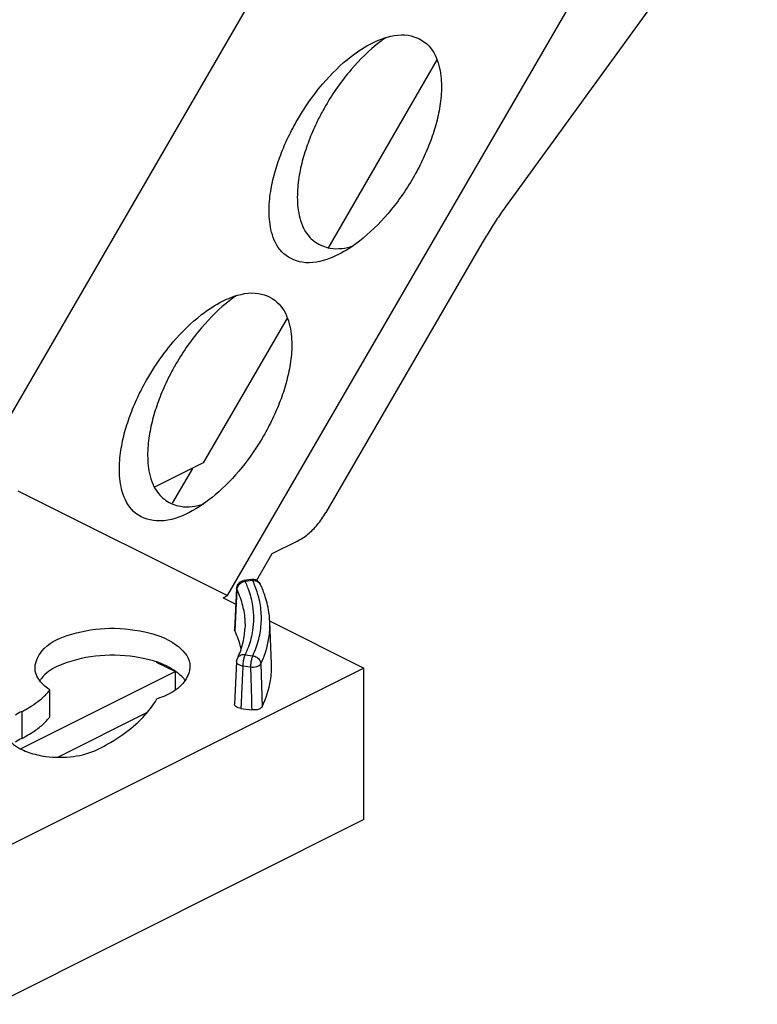
# Model space of a CAD drawing. Units: millimetres. Extents: x -28.1 to 28.5, y -40.2 to 41.2.
# Drawn here: x -11 to 15.1, y -39.8 to -4.9 of the extents above; entities that cross this region are included whole.
import ezdxf

# ---------------------------------------------------------------- set-up
doc = ezdxf.new("R2010")
doc.units = ezdxf.units.MM
doc.header["$LTSCALE"] = 16.335
doc.layers.get('0').update_dxf_attribs({"linetype": 'CONTINUOUS'})

msp = doc.modelspace()

# ---------------------------------------------------------------- linework, layer by layer
at = {"color": 0, "linetype": 'CONTINUOUS'}
for p, q in [((-3.628, -25.301), (11.986, 1.629)), ((0.289, 1.12), (-12.143, -20.322)), ((15.141, 0.765), (6.273, -11.449)), ((3.792, -6.323), (-0.08, -13.001)), ((5.391, -12.807), (-0.148, -22.361)), ((-1.511, -15.47), (-4.487, -20.602)), ((-4.487, -20.602), (-6.213, -21.464)), ((-4.872, -20.794), (-5.588, -22.029)), ((-11.059, -21.585), (-3.628, -25.301)), ((-1.148, -23.368), (-2.062, -23.825)), ((-2.062, -23.825), (-2.605, -24.761)), ((-2.777, -24.732), (-3.048, -24.768)), ((-3.308, -25.051), (-3.379, -26.513)), ((-3.78, -25.377), (-3.628, -25.301)), ((-3.78, -25.377), (-3.335, -25.599)), ((-2.071, -27.713), (-2.13, -26.232)), ((-2.118, -26.207), (1.205, -27.869)), ((-3.371, -26.552), (-3.376, -26.513)), ((-3.28, -27.53), (-3.28, -27.531)), ((1.205, -27.869), (-11.876, -34.41)), ((-6.155, -27.653), (-5.477, -27.992)), ((-3.308, -27.643), (-3.379, -29.147)), ((1.205, -33.238), (1.205, -27.869)), ((-5.477, -27.992), (-10.954, -30.731)), ((-5.477, -28.635), (-5.477, -27.992)), ((-9.925, -29.598), (-9.925, -28.645)), ((-3.157, -29.296), (-2.77, -29.347)), ((-6.475, -29.444), (-9.635, -31.024)), ((1.205, -33.238), (-11.876, -39.779))]:
    msp.add_line(p, q, dxfattribs=at)
at = {"color": 9, "linetype": 'CONTINUOUS'}
for p, q in [((-2.776, -24.732), (-2.777, -24.732)), ((-3.3, -25.091), (-3.371, -26.552)), ((-3.047, -24.768), (-3.048, -24.768)), ((-2.737, -24.77), (-3.008, -24.806)), ((-3.011, -26.463), (-3.011, -26.464)), ((-3.008, -27.397), (-2.737, -27.434)), ((-3.086, -27.793), (-2.814, -27.829)), ((-2.445, -27.719), (-2.401, -29.238)), ((-10.922, -29.407), (-10.922, -30.36))]:
    msp.add_line(p, q, dxfattribs=at)
at = {"color": 0, "linetype": 'CONTINUOUS'}
for points, knots in [([(1.976, -5.536), (1.903, -5.587), (1.455, -5.917), (1.056, -6.31), (0.752, -6.665)], [0, 0, 0, 0, 0.161213, 1, 1, 1, 1]), ([(1.497, -5.725), (1.592, -5.678), (1.996, -5.498), (2.724, -5.335), (3.566, -5.757), (3.9, -6.503), (3.974, -7.244), (3.911, -7.951), (3.762, -8.621), (3.548, -9.267), (3.278, -9.894), (3.063, -10.299), (2.948, -10.498)], [0, 0, 0, 0, 0.044999, 0.185491, 0.300877, 0.411355, 0.515912, 0.615057, 0.710943, 0.806133, 0.902584, 1, 1, 1, 1]), ([(-0.251, -7.168), (0.052, -6.814), (0.597, -6.276), (1.232, -5.857), (1.497, -5.725)], [0, 0, 0, 0, 0.612791, 1, 1, 1, 1]), ([(-0.267, -8.149), (-0.34, -8.284), (-0.515, -8.625), (-0.666, -8.976), (-0.747, -9.19)], [0, 0, 0, 0, 0.401959, 1, 1, 1, 1]), ([(0.298, -13.22), (0.202, -13.267), (-0.201, -13.447), (-0.929, -13.61), (-1.771, -13.188), (-2.105, -12.442), (-2.179, -11.701), (-2.116, -10.993), (-1.967, -10.323), (-1.753, -9.678), (-1.483, -9.051), (-1.268, -8.646), (-1.153, -8.447)], [0, 0, 0, 0, 0.044999, 0.185491, 0.300877, 0.411355, 0.515912, 0.615057, 0.710943, 0.806133, 0.902584, 1, 1, 1, 1]), ([(-0.747, -9.19), (-0.827, -9.4), (-0.968, -9.829), (-1.116, -10.498), (-1.179, -11.203), (-1.105, -11.939), (-0.854, -12.505), (-0.584, -12.732), (-0.51, -12.782)], [0, 0, 0, 0, 0.176479, 0.353697, 0.536328, 0.728435, 0.931555, 1, 1, 1, 1]), ([(2.948, -10.498), (2.686, -10.949), (2.117, -11.762), (1.198, -12.668), (0.563, -13.088), (0.298, -13.22)], [0, 0, 0, 0, 0.407256, 0.770484, 1, 1, 1, 1]), ([(6.273, -11.449), (6.168, -11.594), (5.963, -11.888), (5.668, -12.341), (5.482, -12.65), (5.391, -12.807)], [0, 0, 0, 0, 0.331159, 0.664696, 1, 1, 1, 1]), ([(-0.51, -12.782), (-0.355, -12.887), (0.09, -13.066), (0.555, -12.997), (0.82, -12.914)], [0, 0, 0, 0, 0.404337, 1, 1, 1, 1]), ([(-3.806, -14.872), (-3.711, -14.824), (-3.307, -14.645), (-2.579, -14.481), (-1.738, -14.903), (-1.403, -15.649), (-1.329, -16.39), (-1.393, -17.098), (-1.542, -17.768), (-1.755, -18.413), (-2.026, -19.041), (-2.24, -19.446), (-2.355, -19.644)], [0, 0, 0, 0, 0.044999, 0.185491, 0.300877, 0.411355, 0.515912, 0.615057, 0.710943, 0.806133, 0.902584, 1, 1, 1, 1]), ([(-5.554, -16.315), (-5.251, -15.961), (-4.707, -15.423), (-4.071, -15.004), (-3.806, -14.872)], [0, 0, 0, 0, 0.612791, 1, 1, 1, 1]), ([(-3.327, -14.683), (-3.401, -14.734), (-3.849, -15.064), (-4.248, -15.457), (-4.551, -15.812)], [0, 0, 0, 0, 0.161213, 1, 1, 1, 1]), ([(-5.57, -17.296), (-5.644, -17.431), (-5.818, -17.771), (-5.969, -18.123), (-6.05, -18.337)], [0, 0, 0, 0, 0.401959, 1, 1, 1, 1]), ([(-5.005, -22.366), (-5.039, -22.383), (-5.395, -22.556), (-6.077, -22.77), (-7.018, -22.412), (-7.398, -21.64), (-7.483, -20.885), (-7.424, -20.167), (-7.276, -19.49), (-7.062, -18.839), (-6.79, -18.205), (-6.573, -17.795), (-6.456, -17.594)], [0, 0, 0, 0, 0.015603, 0.166102, 0.290588, 0.404274, 0.510728, 0.611332, 0.707973, 0.803892, 0.901425, 1, 1, 1, 1]), ([(-6.05, -18.337), (-6.13, -18.547), (-6.272, -18.976), (-6.42, -19.645), (-6.482, -20.35), (-6.408, -21.086), (-6.157, -21.652), (-5.887, -21.879), (-5.814, -21.929)], [0, 0, 0, 0, 0.176479, 0.353697, 0.536328, 0.728435, 0.931555, 1, 1, 1, 1]), ([(-2.355, -19.644), (-2.582, -20.036), (-3.094, -20.784), (-3.984, -21.718), (-4.665, -22.194), (-5.005, -22.366)], [0, 0, 0, 0, 0.352922, 0.705396, 1, 1, 1, 1]), ([(-5.814, -21.929), (-5.658, -22.034), (-5.213, -22.213), (-4.747, -22.143), (-4.482, -22.06)], [0, 0, 0, 0, 0.40382, 1, 1, 1, 1]), ([(-1.148, -23.368), (-1.017, -23.302), (-0.76, -23.128), (-0.424, -22.784), (-0.234, -22.509), (-0.148, -22.361)], [0, 0, 0, 0, 0.305498, 0.642546, 1, 1, 1, 1]), ([(-2.464, -24.905), (-2.485, -24.859), (-2.559, -24.767), (-2.686, -24.725), (-2.762, -24.73), (-2.776, -24.732)], [0, 0, 0, 0, 0.404366, 0.890215, 1, 1, 1, 1]), ([(-3.308, -25.051), (-3.305, -24.994), (-3.264, -24.877), (-3.166, -24.803), (-3.109, -24.783)], [0, 0, 0, 0, 0.488688, 1, 1, 1, 1]), ([(-2.209, -25.639), (-2.232, -25.539), (-2.301, -25.288), (-2.398, -25.045), (-2.465, -24.902)], [0, 0, 0, 0, 0.392595, 1, 1, 1, 1]), ([(-2.13, -26.232), (-2.136, -26.083), (-2.158, -25.884), (-2.198, -25.688), (-2.209, -25.639)], [0, 0, 0, 0, 0.747659, 1, 1, 1, 1]), ([(-10.447, -27.837), (-10.437, -27.638), (-10.175, -27.071), (-9.22, -26.635), (-7.96, -26.402), (-6.617, -26.519), (-5.536, -26.881), (-4.97, -27.479), (-4.958, -27.79), (-4.96, -27.83)], [0, 0, 0, 0, 0.090901, 0.251968, 0.458872, 0.673921, 0.854986, 0.981537, 1, 1, 1, 1]), ([(-3.093, -27.017), (-3.071, -26.931), (-3.035, -26.758), (-3.017, -26.582), (-3.012, -26.494)], [0, 0, 0, 0, 0.501363, 1, 1, 1, 1]), ([(-6.145, -27.648), (-6.281, -27.603), (-6.874, -27.449), (-7.96, -27.354), (-8.998, -27.547), (-9.557, -27.758), (-9.674, -27.814)], [0, 0, 0, 0, 0.120126, 0.513925, 0.892809, 1, 1, 1, 1]), ([(-9.674, -27.814), (-9.88, -27.913), (-10.096, -28.06), (-10.254, -28.278), (-10.273, -28.306)], [0, 0, 0, 0, 0.874953, 1, 1, 1, 1]), ([(-5.356, -28.072), (-5.39, -28.044), (-5.522, -27.942), (-5.66, -27.858), (-5.765, -27.805)], [0, 0, 0, 0, 0.257602, 1, 1, 1, 1]), ([(-2.401, -29.238), (-2.26, -28.944), (-2.094, -28.438), (-2.063, -27.911), (-2.071, -27.712)], [0, 0, 0, 0, 0.622249, 1, 1, 1, 1]), ([(-4.976, -27.948), (-5.012, -28.116), (-5.216, -28.497), (-5.547, -28.713), (-5.747, -28.808)], [0, 0, 0, 0, 0.435114, 1, 1, 1, 1]), ([(-10.78, -29.333), (-10.692, -29.284), (-10.484, -29.16), (-10.189, -28.938), (-10.003, -28.745), (-9.925, -28.645)], [0, 0, 0, 0, 0.274669, 0.65581, 1, 1, 1, 1]), ([(-8.235, -30.751), (-7.923, -30.595), (-7.351, -30.262), (-6.631, -29.664), (-6.268, -29.199), (-6.133, -28.962)], [0, 0, 0, 0, 0.374531, 0.706931, 1, 1, 1, 1]), ([(-3.157, -29.296), (-3.221, -29.287), (-3.32, -29.274), (-3.375, -29.175), (-3.377, -29.147)], [0, 0, 0, 0, 0.698817, 1, 1, 1, 1]), ([(-2.401, -29.238), (-2.416, -29.269), (-2.488, -29.321), (-2.618, -29.354), (-2.719, -29.354), (-2.77, -29.347)], [0, 0, 0, 0, 0.260759, 0.612633, 1, 1, 1, 1]), ([(-10.78, -30.286), (-10.692, -30.237), (-10.484, -30.113), (-10.222, -29.916), (-10.061, -29.756), (-10.004, -29.692)], [0, 0, 0, 0, 0.309083, 0.737977, 1, 1, 1, 1]), ([(-11.458, -30.162), (-11.451, -30.219), (-11.377, -30.491), (-11.043, -30.706), (-10.754, -30.825), (-10.669, -30.855)], [0, 0, 0, 0, 0.153015, 0.753597, 1, 1, 1, 1]), ([(-10.669, -30.855), (-10.473, -30.925), (-9.957, -31.04), (-9.114, -31.04), (-8.499, -30.883), (-8.235, -30.751)], [0, 0, 0, 0, 0.24888, 0.643918, 1, 1, 1, 1])]:
    msp.add_open_spline(points, degree=3, knots=knots, dxfattribs=at)
for points in [[(0.752, -6.665), (0.411, -7.064), (0.109, -7.495), (-0.153, -7.947)], [(-0.866, -7.985), (-0.678, -7.701), (-0.472, -7.428), (-0.251, -7.168)], [(-1.153, -8.447), (-1.062, -8.29), (-0.967, -8.136), (-0.866, -7.985)], [(-0.153, -7.947), (-0.192, -8.014), (-0.23, -8.081), (-0.267, -8.149)], [(-4.551, -15.812), (-4.892, -16.211), (-5.194, -16.641), (-5.456, -17.094)], [(-6.169, -17.132), (-5.981, -16.848), (-5.776, -16.575), (-5.554, -16.315)], [(-6.456, -17.594), (-6.365, -17.437), (-6.27, -17.283), (-6.169, -17.132)], [(-5.456, -17.094), (-5.495, -17.161), (-5.533, -17.228), (-5.57, -17.296)], [(-3.109, -24.783), (-3.089, -24.776), (-3.068, -24.771), (-3.047, -24.769)], [(-3.012, -26.494), (-3.012, -26.483), (-3.011, -26.473), (-3.011, -26.463)], [(-3.252, -26.834), (-3.287, -26.738), (-3.327, -26.644), (-3.371, -26.552)], [(-3.144, -27.188), (-3.173, -27.068), (-3.209, -26.95), (-3.252, -26.834)], [(-3.174, -27.275), (-3.143, -27.19), (-3.116, -27.104), (-3.093, -27.017)], [(-3.308, -27.643), (-3.306, -27.604), (-3.296, -27.565), (-3.28, -27.53)], [(-3.28, -27.53), (-3.241, -27.447), (-3.205, -27.361), (-3.174, -27.275)], [(-10.439, -27.978), (-10.447, -27.932), (-10.449, -27.885), (-10.447, -27.837)], [(-5.765, -27.805), (-5.889, -27.742), (-6.015, -27.691), (-6.145, -27.648)], [(-4.96, -27.83), (-4.962, -27.87), (-4.968, -27.909), (-4.976, -27.948)], [(-9.925, -28.645), (-10.156, -28.486), (-10.393, -28.25), (-10.439, -27.978)], [(-5.169, -28.254), (-5.225, -28.189), (-5.289, -28.128), (-5.356, -28.072)], [(-5.128, -28.304), (-5.142, -28.287), (-5.155, -28.27), (-5.169, -28.254)], [(-5.747, -28.808), (-5.872, -28.868), (-6.003, -28.917), (-6.133, -28.962)], [(-10.922, -29.407), (-10.996, -29.444), (-11.073, -29.486), (-11.144, -29.536)], [(-10.922, -29.407), (-10.874, -29.383), (-10.827, -29.359), (-10.78, -29.333)], [(-10.004, -29.692), (-9.976, -29.661), (-9.95, -29.63), (-9.925, -29.598)], [(-10.922, -30.36), (-10.874, -30.336), (-10.827, -30.311), (-10.78, -30.286)], [(-10.922, -30.36), (-10.996, -30.397), (-11.073, -30.439), (-11.144, -30.488)]]:
    msp.add_open_spline(points, degree=3, dxfattribs=at)
at = {"color": 9, "linetype": 'CONTINUOUS'}
for points, knots in [([(-2.763, -24.736), (-2.767, -24.733), (-2.772, -24.732), (-2.776, -24.732), (-2.776, -24.732)], [0, 0, 0, 0, 0.939892, 1, 1, 1, 1]), ([(-3.153, -24.857), (-3.196, -24.884), (-3.255, -24.941), (-3.288, -25.018), (-3.294, -25.048)], [0, 0, 0, 0, 0.621673, 1, 1, 1, 1]), ([(-3.035, -24.773), (-3.039, -24.77), (-3.043, -24.768), (-3.047, -24.768), (-3.047, -24.768)], [0, 0, 0, 0, 0.940167, 1, 1, 1, 1]), ([(-2.686, -24.768), (-2.654, -24.769), (-2.577, -24.784), (-2.512, -24.831), (-2.486, -24.867)], [0, 0, 0, 0, 0.416897, 1, 1, 1, 1]), ([(-2.742, -25.665), (-2.698, -25.954), (-2.698, -26.348), (-2.777, -26.731), (-2.801, -26.826)], [0, 0, 0, 0, 0.748679, 1, 1, 1, 1]), ([(-2.523, -26.846), (-2.498, -26.748), (-2.437, -26.453), (-2.422, -26.151), (-2.432, -25.952)], [0, 0, 0, 0, 0.335123, 1, 1, 1, 1]), ([(-3.008, -27.397), (-3.056, -27.392), (-3.153, -27.401), (-3.244, -27.467), (-3.274, -27.518), (-3.28, -27.531)], [0, 0, 0, 0, 0.455148, 0.873183, 1, 1, 1, 1]), ([(-3.008, -27.397), (-3.026, -27.43), (-3.052, -27.514), (-3.074, -27.632), (-3.083, -27.714), (-3.084, -27.747)], [0, 0, 0, 0, 0.31231, 0.725214, 1, 1, 1, 1]), ([(-2.737, -27.434), (-2.754, -27.467), (-2.781, -27.551), (-2.806, -27.684), (-2.814, -27.781), (-2.814, -27.829)], [0, 0, 0, 0, 0.27772, 0.644828, 1, 1, 1, 1]), ([(-2.737, -27.434), (-2.686, -27.44), (-2.587, -27.475), (-2.479, -27.579), (-2.447, -27.674), (-2.445, -27.719)], [0, 0, 0, 0, 0.350132, 0.69295, 1, 1, 1, 1]), ([(-3.307, -27.643), (-3.307, -27.655), (-3.298, -27.703), (-3.23, -27.75), (-3.17, -27.773), (-3.14, -27.781)], [0, 0, 0, 0, 0.159437, 0.586621, 1, 1, 1, 1]), ([(-2.814, -27.829), (-2.779, -27.833), (-2.707, -27.834), (-2.601, -27.818), (-2.508, -27.784), (-2.457, -27.743), (-2.445, -27.719)], [0, 0, 0, 0, 0.263542, 0.540417, 0.796872, 1, 1, 1, 1]), ([(-2.814, -27.829), (-2.809, -27.998), (-2.8, -28.336), (-2.785, -28.842), (-2.775, -29.179), (-2.77, -29.347)], [0, 0, 0, 0, 0.333576, 0.666909, 1, 1, 1, 1]), ([(-3.118, -28.46), (-3.123, -28.572), (-3.136, -28.85), (-3.149, -29.128), (-3.157, -29.296)], [0, 0, 0, 0, 0.399866, 1, 1, 1, 1])]:
    msp.add_open_spline(points, degree=3, knots=knots, dxfattribs=at)
for points in [[(-2.737, -24.77), (-2.743, -24.758), (-2.753, -24.743), (-2.763, -24.736)], [(-3.306, -25.051), (-3.307, -25.065), (-3.305, -25.079), (-3.3, -25.091)], [(-3.294, -25.048), (-3.298, -25.062), (-3.3, -25.076), (-3.3, -25.091)], [(-3.3, -25.091), (-3.258, -25.181), (-3.219, -25.274), (-3.185, -25.368)], [(-3.008, -24.806), (-3.059, -24.812), (-3.109, -24.83), (-3.153, -24.857)], [(-3.008, -24.806), (-3.014, -24.795), (-3.024, -24.78), (-3.035, -24.773)], [(-3.008, -24.806), (-2.992, -24.84), (-2.977, -24.874), (-2.962, -24.908)], [(-2.962, -24.908), (-2.937, -24.968), (-2.912, -25.029), (-2.89, -25.091)], [(-2.89, -25.091), (-2.856, -25.185), (-2.826, -25.281), (-2.801, -25.378)], [(-2.737, -24.77), (-2.72, -24.768), (-2.703, -24.767), (-2.686, -24.768)], [(-2.646, -24.981), (-2.674, -24.909), (-2.704, -24.839), (-2.737, -24.77)], [(-2.523, -25.357), (-2.556, -25.23), (-2.598, -25.104), (-2.646, -24.981)], [(-2.486, -24.867), (-2.478, -24.878), (-2.471, -24.889), (-2.466, -24.901)], [(-3.185, -25.368), (-3.152, -25.459), (-3.123, -25.553), (-3.099, -25.647)], [(-2.801, -25.378), (-2.777, -25.472), (-2.757, -25.569), (-2.742, -25.665)], [(-2.462, -25.653), (-2.478, -25.554), (-2.498, -25.455), (-2.523, -25.357)], [(-3.099, -25.647), (-3.075, -25.74), (-3.056, -25.834), (-3.041, -25.928)], [(-2.432, -25.952), (-2.437, -25.852), (-2.447, -25.752), (-2.462, -25.653)], [(-3.041, -25.928), (-3.014, -26.105), (-3.004, -26.284), (-3.011, -26.463)], [(-2.163, -26.812), (-2.134, -26.62), (-2.123, -26.426), (-2.131, -26.232)], [(-2.801, -26.826), (-2.826, -26.923), (-2.856, -27.018), (-2.89, -27.112)], [(-2.615, -27.14), (-2.58, -27.044), (-2.549, -26.945), (-2.523, -26.846)], [(-2.445, -27.719), (-2.31, -27.432), (-2.212, -27.126), (-2.163, -26.812)], [(-2.89, -27.112), (-2.925, -27.209), (-2.965, -27.304), (-3.008, -27.397)], [(-2.737, -27.434), (-2.692, -27.338), (-2.651, -27.24), (-2.615, -27.14)], [(-3.14, -27.781), (-3.122, -27.786), (-3.104, -27.79), (-3.086, -27.793)], [(-3.086, -27.793), (-3.088, -27.848), (-3.091, -27.904), (-3.094, -27.96)], [(-3.084, -27.747), (-3.085, -27.763), (-3.086, -27.778), (-3.086, -27.793)], [(-3.094, -27.96), (-3.099, -28.071), (-3.104, -28.182), (-3.11, -28.293)], [(-3.11, -28.293), (-3.112, -28.349), (-3.115, -28.405), (-3.118, -28.46)]]:
    msp.add_open_spline(points, degree=3, dxfattribs=at)

doc.saveas('drawing.dxf')
